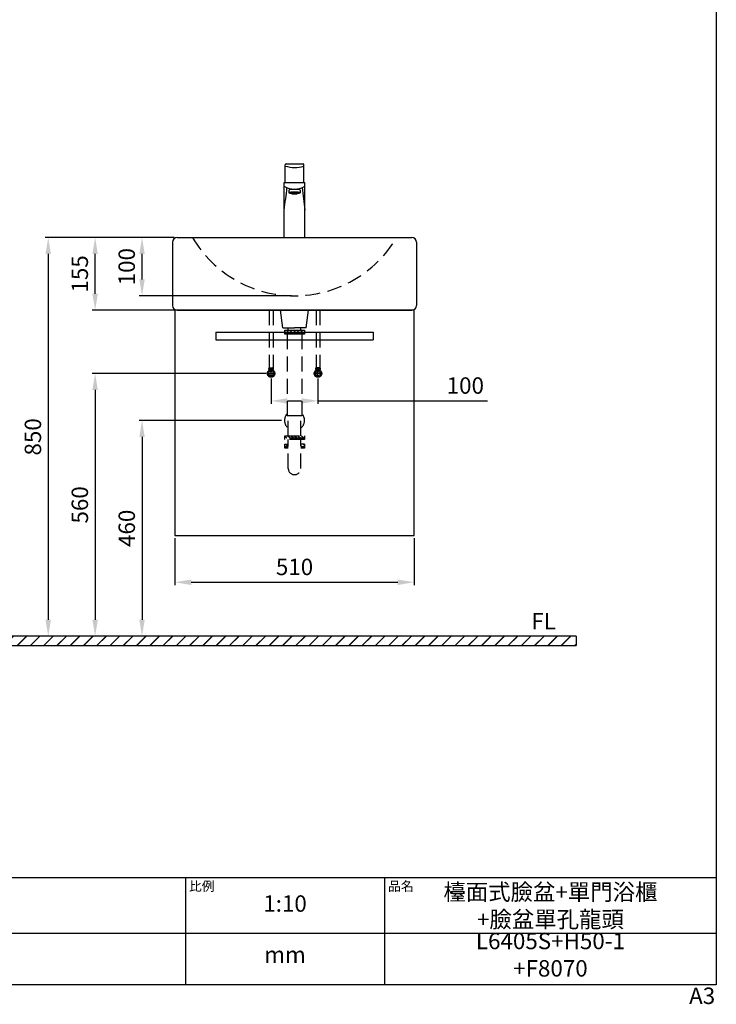
# Model space of a CAD drawing. Units: millimetres. Extents: x 2787 to 3084, y -9 to 415.
# Drawn here: x 2935 to 3084, y -9 to 201 of the extents above; entities that cross this region are included whole.
import ezdxf

# ---------------------------------------------------------------- set-up
doc = ezdxf.new("R2010")
doc.units = ezdxf.units.MM
doc.header["$PDMODE"] = 99
doc.linetypes.add('HIDDEN', pattern=[9.525, 6.35, -3.175])
doc.linetypes.add('HIDDEN2', pattern=[4.7625, 3.175, -1.5875])
for name, color, linetype in [('DIM', 3, 'Continuous'), ('I', 7, 'Continuous'), ('PH', 7, 'HIDDEN'), ('PV', 7, 'Continuous')]:
    doc.layers.add(name, color=color, linetype=linetype)
doc.styles.add('ETCH', font='txt')
doc.styles.add('romans', font='txt')
doc.dimstyles.new('ISO-25', dxfattribs={"dimscale": 0, "dimtxt": 3.5, "dimasz": 3.5, "dimexe": 0.625, "dimexo": 0.625, "dimgap": 1, "dimtad": 1, "dimlfac": 10, "dimdsep": 46, "dimtxsty": 'Standard', "dimcen": 0, "dimadec": 0, "dimazin": 2, "dimtfac": 1, "dimtmove": 0, "dimatfit": 3, "dimfxl": 1.25, "dimarcsym": 0})

# ---------------------------------------------------------------- blocks, each defined once
blk = doc.blocks.new('*D148')
at = {"layer": 'Defpoints', "color": 0, "transparency": 16777216}
for p in [(2991.81, 115.75), (2961.44, 69.75), (2991.81, 69.75)]:
    blk.add_point(p, dxfattribs=at)
at = {"layer": 'DIM', "color": 0, "lineweight": -2, "transparency": 16777216}
for p, q in [((2991.18, 115.75), (2960.82, 115.75)), ((2961.44, 112.25), (2961.44, 73.25)), ((2991.18, 69.75), (2960.82, 69.75))]:
    blk.add_line(p, q, dxfattribs=at)
at = {"layer": 'DIM', "color": 0, "transparency": 16777216}
for points in [[(2960.86, 112.25), (2962.02, 112.25), (2961.44, 115.75)], [(2960.86, 73.25), (2962.02, 73.25), (2961.44, 69.75)]]:
    blk.add_solid(points, dxfattribs=at)
at = {"layer": 'DIM', "color": 0, "transparency": 16777216, "insert": (2958.63, 92.75), "char_height": 3.5, "attachment_point": 5, "rotation": 90}
blk.add_mtext('460', dxfattribs=at)
blk = doc.blocks.new('*D149')
at = {"layer": 'Defpoints', "color": 0, "transparency": 16777216}
for p in [(2988.52, 125.75), (2951.44, 69.75), (2988.52, 69.75)]:
    blk.add_point(p, dxfattribs=at)
at = {"layer": 'DIM', "color": 0, "lineweight": -2, "transparency": 16777216}
for p, q in [((2987.9, 125.75), (2950.82, 125.75)), ((2951.44, 122.25), (2951.44, 73.25)), ((2987.9, 69.75), (2950.82, 69.75))]:
    blk.add_line(p, q, dxfattribs=at)
at = {"layer": 'DIM', "color": 0, "transparency": 16777216}
for points in [[(2950.86, 122.25), (2952.02, 122.25), (2951.44, 125.75)], [(2950.86, 73.25), (2952.02, 73.25), (2951.44, 69.75)]]:
    blk.add_solid(points, dxfattribs=at)
at = {"layer": 'DIM', "color": 0, "transparency": 16777216, "insert": (2948.63, 97.75), "char_height": 3.5, "attachment_point": 5, "rotation": 90}
blk.add_mtext('560', dxfattribs=at)
blk = doc.blocks.new('*D150')
at = {"layer": 'Defpoints', "color": 0, "transparency": 16777216}
for p in [(2968.94, 154.75), (2941.44, 69.75), (2968.94, 69.75)]:
    blk.add_point(p, dxfattribs=at)
at = {"layer": 'DIM', "color": 0, "lineweight": -2, "transparency": 16777216}
for p, q in [((2968.32, 154.75), (2940.82, 154.75)), ((2941.44, 151.25), (2941.44, 73.25)), ((2968.32, 69.75), (2940.82, 69.75))]:
    blk.add_line(p, q, dxfattribs=at)
at = {"layer": 'DIM', "color": 0, "transparency": 16777216}
for points in [[(2940.86, 151.25), (2942.02, 151.25), (2941.44, 154.75)], [(2940.86, 73.25), (2942.02, 73.25), (2941.44, 69.75)]]:
    blk.add_solid(points, dxfattribs=at)
at = {"layer": 'DIM', "color": 0, "transparency": 16777216, "insert": (2938.63, 112.25), "char_height": 3.5, "attachment_point": 5, "rotation": 90}
blk.add_mtext('850', dxfattribs=at)
blk = doc.blocks.new('*D151')
at = {"layer": 'Defpoints', "color": 0, "transparency": 16777216}
for p in [(2988.94, 125.33), (2998.94, 125.33), (2998.94, 119.92)]:
    blk.add_point(p, dxfattribs=at)
at = {"layer": 'DIM', "color": 0, "lineweight": -2, "transparency": 16777216}
for p, q in [((2988.94, 124.71), (2988.94, 119.3)), ((2998.94, 124.71), (2998.94, 119.3)), ((2992.44, 119.92), (2995.44, 119.92)), ((2998.94, 119.92), (3035.07, 119.92))]:
    blk.add_line(p, q, dxfattribs=at)
at = {"layer": 'DIM', "color": 0, "transparency": 16777216}
for points in [[(2992.44, 120.5), (2992.44, 119.34), (2988.94, 119.92)], [(2995.44, 120.5), (2995.44, 119.34), (2998.94, 119.92)]]:
    blk.add_solid(points, dxfattribs=at)
at = {"layer": 'DIM', "color": 0, "transparency": 16777216, "insert": (3030.35, 122.74), "char_height": 3.5, "attachment_point": 5}
blk.add_mtext('100', dxfattribs=at)
blk = doc.blocks.new('*D155')
at = {"layer": 'Defpoints', "color": 0, "transparency": 16777216}
for p in [(2968.44, 91.25), (3019.44, 91.25), (3019.44, 81.25)]:
    blk.add_point(p, dxfattribs=at)
at = {"layer": 'PV', "color": 0, "lineweight": -2, "transparency": 16777216}
for p, q in [((2968.44, 90.63), (2968.44, 80.63)), ((3019.44, 90.63), (3019.44, 80.63)), ((2971.94, 81.25), (3015.94, 81.25))]:
    blk.add_line(p, q, dxfattribs=at)
at = {"layer": 'PV', "color": 0, "transparency": 16777216}
for points in [[(2971.94, 81.84), (2971.94, 80.67), (2968.44, 81.25)], [(3015.94, 81.84), (3015.94, 80.67), (3019.44, 81.25)]]:
    blk.add_solid(points, dxfattribs=at)
at = {"layer": 'PV', "color": 0, "transparency": 16777216, "insert": (2993.94, 84.07), "char_height": 3.5, "attachment_point": 5}
blk.add_mtext('510', dxfattribs=at)
blk = doc.blocks.new('*D145')
at = {"color": 0, "lineweight": -2, "transparency": 16777216}
for p, q in [((2968.32, 154.75), (2950.82, 154.75)), ((2951.44, 142.75), (2951.44, 151.25)), ((2968.32, 139.25), (2950.82, 139.25))]:
    blk.add_line(p, q, dxfattribs=at)
at = {"color": 0, "transparency": 16777216}
for points in [[(2950.86, 151.25), (2952.02, 151.25), (2951.44, 154.75)], [(2950.86, 142.75), (2952.02, 142.75), (2951.44, 139.25)]]:
    blk.add_solid(points, dxfattribs=at)
at = {"layer": 'Defpoints', "color": 0, "transparency": 16777216}
for p in [(2951.44, 154.75), (2968.94, 154.75), (2968.94, 139.25)]:
    blk.add_point(p, dxfattribs=at)
at = {"color": 0, "transparency": 16777216, "insert": (2948.62, 147), "char_height": 3.5, "attachment_point": 5, "rotation": 90}
blk.add_mtext('155', dxfattribs=at)
blk = doc.blocks.new('*D147')
at = {"layer": 'Defpoints', "color": 0, "transparency": 16777216}
for p in [(2961.44, 154.75), (2968.94, 154.75), (2993.94, 142.33)]:
    blk.add_point(p, dxfattribs=at)
at = {"layer": 'PV', "color": 0, "lineweight": -2, "transparency": 16777216}
for p, q in [((2968.32, 154.75), (2960.82, 154.75)), ((2961.44, 145.83), (2961.44, 151.25)), ((2993.32, 142.33), (2960.82, 142.33))]:
    blk.add_line(p, q, dxfattribs=at)
at = {"layer": 'PV', "color": 0, "transparency": 16777216}
for points in [[(2960.86, 151.25), (2962.02, 151.25), (2961.44, 154.75)], [(2960.86, 145.83), (2962.02, 145.83), (2961.44, 142.33)]]:
    blk.add_solid(points, dxfattribs=at)
at = {"layer": 'PV', "color": 0, "transparency": 16777216, "insert": (2958.62, 148.54), "char_height": 3.5, "attachment_point": 5, "rotation": 90}
blk.add_mtext('100', dxfattribs=at)

msp = doc.modelspace()

# ---------------------------------------------------------------- hatches: boundary and pattern name
at = {"layer": 'I'}
h = msp.add_hatch(dxfattribs=at)
h.set_pattern_fill('JIS_LC_20', scale=0.1, style=0)
h.set_pattern_definition([(45, (2875.118, 67.454), (-1.414214, 1.414214), []), (45, (2875.158, 67.454), (-1.414214, 1.414214), [])])
h.paths.add_polyline_path([(3053.9413, 67.7547), (3053.9413, 69.7547), (2855.9413, 69.7547), (2855.9413, 317.7547), (2853.9413, 317.7547), (2853.9413, 67.7547)])
at = {"layer": 'PH', "ltscale": 3}
h = msp.add_hatch(dxfattribs=at)
h.set_pattern_fill('ANSI31', scale=4.2, style=0)
h.set_pattern_definition([(135, (2914.3615, 232.8944), (0.371231, 0.371231), [])])
h.paths.add_polyline_path([(2993.9413, 134.9816), (2996.0413, 134.9816), (2996.0413, 134.4216), (2993.9413, 134.4216)])
h.paths.add_polyline_path([(2991.8413, 134.9816), (2993.9413, 134.9816), (2993.9413, 134.4216), (2991.8413, 134.4216)])
at = {"layer": 'PV', "ltscale": 0.1}
h = msp.add_hatch(dxfattribs=at)
h.set_pattern_fill('ANGLE', color=256, scale=0.02)
h.set_pattern_definition([(0, (2924.45176, 115.7613), (0, 0.1397), [0.1016, -0.0381]), (90, (2924.45176, 115.7613), (-0.1397, 9e-18), [0.1016, -0.0381])])
edge = h.paths.add_edge_path()
edge.add_ellipse((2993.9525, 164.1994), major_axis=(-1, 0), ratio=0.12199216, start_angle=0, end_angle=360)
at = {"layer": 'PV', "linetype": 'HIDDEN2'}
h = msp.add_hatch(dxfattribs=at)
h.set_pattern_fill('ANSI31', color=256, scale=4.2, style=0)
h.set_pattern_definition([(135, (2914.3615, 219.5756), (0.371231, 0.371231), [])])
h.paths.add_polyline_path([(2993.9413, 112.5052), (2996.0413, 112.5052), (2996.0413, 111.9452), (2993.9413, 111.9452)])
h.paths.add_polyline_path([(2991.8413, 112.5052), (2993.9413, 112.5052), (2993.9413, 111.9452), (2991.8413, 111.9452)])
h.paths.add_polyline_path([(2995.2853, 110.7158), (2996.0413, 110.7158), (2996.0413, 110.1558), (2995.2853, 110.1558)])
h.paths.add_polyline_path([(2991.8413, 110.7158), (2992.5973, 110.7158), (2992.5973, 110.1558), (2991.8413, 110.1558)])

# ---------------------------------------------------------------- linework, layer by layer
for p, q in [((3083.8463, 205.4432), (3083.8463, -4.5568)), ((3083.8463, 18.2432), (2786.8463, 18.2432)), ((2970.7034, 18.2432), (2970.7034, -4.5568)), ((3013.132, 18.2432), (3013.132, -4.5568)), ((3083.8463, 15.2432), (3083.8463, -4.5568)), ((3083.8463, 6.3432), (2843.4177, 6.3432)), ((3083.8463, -4.5568), (2786.8463, -4.5568)), ((3083.8463, -4.5568), (2786.8463, -4.5568))]:
    msp.add_line(p, q)
at = {"color": 7}
for p, q in [((2967.9413, 153.7547), (2967.9413, 140.2547)), ((2968.9413, 154.7547), (3018.9413, 154.7547)), ((3019.9413, 153.7547), (3019.9413, 140.2547)), ((2968.9413, 139.2547), (3018.9413, 139.2547))]:
    msp.add_line(p, q, dxfattribs=at)
at = {"color": 7, "linetype": 'Continuous'}
for p, q in [((2968.4413, 139.2547), (2968.4413, 91.2547)), ((3019.4413, 139.2547), (2968.4413, 139.2547)), ((3019.4413, 91.2547), (3019.4413, 139.2547)), ((2977.1913, 134.5547), (2977.1913, 132.9547)), ((2977.1913, 134.5547), (3010.6913, 134.5547)), ((3010.6913, 134.5547), (3010.6913, 132.9547)), ((2977.1913, 132.9547), (3010.6913, 132.9547)), ((2968.4413, 91.2547), (3019.4413, 91.2547))]:
    msp.add_line(p, q, dxfattribs=at)
at = {"color": 7}
for centre, start, end in [((2968.9413, 153.7547), 90, 180), ((3018.9413, 153.7547), 0, 90), ((2968.9413, 140.2547), 180, 270), ((3018.9413, 140.2547), 270, 0)]:
    msp.add_arc(centre, 1, start, end, dxfattribs=at)
at = {"layer": 'I', "color": 7}
for p, q in [((3053.9413, 69.7547), (2855.9413, 69.7547)), ((3053.9413, 69.7547), (3053.9413, 67.7547)), ((2853.9413, 67.7547), (3053.9413, 67.7547))]:
    msp.add_line(p, q, dxfattribs=at)
at = {"layer": 'PH', "color": 7, "ltscale": 3}
for p, q in [((2991.4449, 135.5329), (2990.9504, 139.2739)), ((2996.4377, 135.5329), (2996.9322, 139.2739)), ((2991.4449, 135.5329), (2993.9413, 135.5329)), ((2991.8413, 134.9816), (2996.0413, 134.9816)), ((2991.8413, 134.1416), (2991.8413, 134.9816)), ((2996.0413, 134.4216), (2991.8413, 134.4216)), ((2992.5973, 134.9816), (2992.5973, 135.5329)), ((2996.4377, 135.5329), (2993.9413, 135.5329)), ((2995.2853, 134.9816), (2995.2853, 135.5329)), ((2996.0413, 134.9816), (2996.0413, 134.1416)), ((2996.0413, 134.1416), (2991.8413, 134.1416)), ((2988.4783, 126.9853), (2989.4043, 126.9853)), ((2988.4783, 126.5558), (2988.9413, 126.5558)), ((2988.5465, 126.4259), (2988.5465, 126.5558)), ((2988.9413, 126.5558), (2989.4043, 126.5558)), ((2988.9413, 125.3347), (2988.9413, 126.1747)), ((2989.3361, 126.4259), (2989.3361, 126.5558)), ((2999.4043, 126.9853), (2998.4783, 126.9853)), ((2998.9413, 126.5558), (2998.4783, 126.5558)), ((2998.5465, 126.4259), (2998.5465, 126.5558)), ((2999.4043, 126.5558), (2998.9413, 126.5558)), ((2998.9413, 125.3347), (2998.9413, 126.1747)), ((2999.3361, 126.4259), (2999.3361, 126.5558)), ((2988.5213, 125.7547), (2989.3613, 125.7547)), ((2999.3613, 125.7547), (2998.5213, 125.7547))]:
    msp.add_line(p, q, dxfattribs=at)
for centre, radius in [((2988.9413, 125.7547), 0.8), ((2988.9413, 125.7547), 0.7787), ((2988.9413, 125.7547), 0.504), ((2988.9413, 126.7705), 0.1836), ((2998.9413, 125.7547), 0.8), ((2998.9413, 125.7547), 0.7787), ((2998.9413, 125.7547), 0.504), ((2998.9413, 126.7705), 0.1836)]:
    msp.add_circle(centre, radius, dxfattribs=at)
for centre, start, end in [((2988.888, 126.7705), 152.343226, 207.656774), ((2988.9945, 126.7705), 332.343226, 27.656774), ((2998.888, 126.7705), 152.343226, 207.656774), ((2998.9945, 126.7705), 332.343226, 27.656774)]:
    msp.add_arc(centre, 0.4626, start, end, dxfattribs=at)
for centre in [(2988.6051, 126.7611), (2998.6051, 126.7611)]:
    msp.add_ellipse(centre, major_axis=(0, -0.1856), ratio=0.58962077, dxfattribs=at)
at = {"layer": 'PH', "color": 7, "ltscale": 3, "extrusion": (0, 0, -1)}
for centre in [(2989.2775, 126.7611), (2999.2775, 126.7611)]:
    msp.add_ellipse(centre, major_axis=(0, -0.1856), ratio=0.58962077, dxfattribs=at)
at = {"layer": 'PV', "ltscale": 0.1}
for p, q in [((2991.926, 166.4617), (2991.926, 170.2624)), ((2992.126, 170.4624), (2995.7566, 170.4624)), ((2995.9566, 166.4617), (2995.9566, 170.2624)), ((2991.726, 154.7547), (2991.726, 166.4617)), ((2991.726, 166.4617), (2996.1566, 166.4617)), ((2996.1566, 154.7547), (2996.1566, 166.4617)), ((2992.7525, 164.8588), (2992.7525, 164.2818)), ((2995.1525, 164.8588), (2995.1525, 164.2818)), ((2991.7111, 154.7547), (2996.1714, 154.7547))]:
    msp.add_line(p, q, dxfattribs=at)
at = {"layer": 'PV', "linetype": 'HIDDEN2'}
for p, q in [((2988.5204, 139.2547), (2988.5204, 126.9853)), ((2989.3621, 139.2547), (2989.3621, 126.9853)), ((2998.5204, 139.2547), (2998.5204, 126.9853)), ((2999.3621, 139.2547), (2999.3621, 126.9853)), ((2992.3703, 134.1416), (2992.3703, 116.7014)), ((2995.5123, 134.1416), (2995.5123, 116.7014)), ((2995.5123, 116.7014), (2992.3703, 116.7014)), ((2992.5973, 112.5052), (2992.5973, 116.7014)), ((2995.2853, 112.5052), (2995.2853, 116.7014)), ((2991.8413, 112.5052), (2996.0413, 112.5052)), ((2991.8413, 111.6652), (2991.8413, 112.5052)), ((2996.0413, 111.9452), (2991.8413, 111.9452)), ((2996.0413, 111.6652), (2991.8413, 111.6652)), ((2992.5973, 105.5364), (2992.5973, 111.6652)), ((2995.2853, 105.5364), (2995.2853, 111.6652)), ((2996.0413, 112.5052), (2996.0413, 111.6652)), ((2991.8413, 109.8758), (2991.8413, 110.7158)), ((2991.8413, 110.7158), (2992.5973, 110.7158)), ((2992.5973, 110.1558), (2991.8413, 110.1558)), ((2992.5973, 109.8758), (2991.8413, 109.8758)), ((2996.0413, 110.7158), (2995.2853, 110.7158)), ((2996.0413, 110.1558), (2995.2853, 110.1558)), ((2996.0413, 109.8758), (2995.2853, 109.8758)), ((2996.0413, 110.7158), (2996.0413, 109.8758)), ((2996.0413, 110.7158), (2996.0413, 109.8758))]:
    msp.add_line(p, q, dxfattribs=at)
at = {"layer": 'PV', "ltscale": 0.1}
for centre, radius, start, end in [((2992.126, 170.2624), 0.2, 90, 180), ((2995.7566, 170.2624), 0.2, 0, 90), ((2993.9744, 176.9044), 7.2096, 253.493043, 285.958014), ((2993.9525, 169.2047), 4.1282, 237.361251, 302.270415), ((2887.2322, 176.3274), 105.6688, 351.44736, 354.067824), ((2993.9525, 159.533), 5.5121, 78.441184, 101.558816), ((3100.6503, 176.3274), 105.6688, 185.937117, 188.55264)]:
    msp.add_arc(centre, radius, start, end, dxfattribs=at)
at = {"layer": 'PV', "linetype": 'HIDDEN2'}
for centre, radius, start, end in [((2993.9413, 167.575), 25.2473, 210.516864, 329.483136), ((2993.9413, 115.7547), 2.1319, 137.467215, 230.91958), ((2993.9413, 115.7547), 2.1319, 309.08042, 42.532785), ((2993.9413, 105.5364), 1.344, 180, 0)]:
    msp.add_arc(centre, radius, start, end, dxfattribs=at)
at = {"layer": 'PV', "ltscale": 0.1}
for centre, start_param, end_param in [((2993.9525, 164.2818), 5.69738562, 10.01057764), ((2993.9525, 164.8588), 6.28318531, 9.42477796)]:
    msp.add_ellipse(centre, major_axis=(1.2, 0), ratio=0.12199216, start_param=start_param, end_param=end_param, dxfattribs=at)
msp.add_ellipse((2993.9525, 164.1994), major_axis=(-1, 0), ratio=0.12199216, dxfattribs=at)

# ---------------------------------------------------------------- texts
at = {"color": 7, "style": 'ETCH'}
for s, insert, char_height, attachment_point in [('比例', (2971.4413, 17.449), 2, 1), ('品名', (3013.8699, 17.449), 2, 1), ('{\\C256;檯面式臉盆+單門浴櫃\\P+臉盆單孔龍頭}', (3048.4891, 12.2932), 3.5, 5), ('1:10', (2991.9177, 12.2932), 3.5, 5), ('L6405S+H50-1\\P+F8070', (3048.4891, 1.3932), 3.5, 5), ('mm', (2991.9177, 1.3932), 3.5, 5), ('A3', (3080.8284, -7.3786), 3.5, 5)]:
    msp.add_mtext(s, dxfattribs=dict(at, insert=insert, char_height=char_height, attachment_point=attachment_point))
at = {"layer": 'PV', "style": 'romans'}
msp.add_text('FL', height=3.5, dxfattribs=at).set_placement((3044.4156, 71.1868))

# ---------------------------------------------------------------- dimensions: what is measured, and where the dimension line sits
dim = msp.add_linear_dim(base=(2951.4413, 154.7547), p1=(2968.9413, 139.2547), p2=(2968.9413, 154.7547), angle=90, dimstyle='ISO-25', override={"dimscale": 1})
dim.commit()
dim.dimension.update_dxf_attribs({"geometry": '*D145', "text_midpoint": (2948.6224, 147.0047)})
at = {"layer": 'DIM', "color": 7}
dim = msp.add_linear_dim(base=(2941.4413, 69.7547), p1=(2968.9413, 154.7547), p2=(2968.9413, 69.7547), angle=90, dimstyle='ISO-25', override={"dimscale": 1}, dxfattribs=at)
dim.commit()
dim.dimension.update_dxf_attribs({"geometry": '*D150', "text_midpoint": (2941.4413, 112.2547), "dimtype": 160})
for base, p1, p2, picture, middle in [((2951.4413, 69.7547), (2988.5213, 125.7547), (2988.5213, 69.7547), '*D149', (2948.6325, 97.7547)), ((2961.4413, 69.7547), (2991.8093, 115.7547), (2991.8093, 69.7547), '*D148', (2958.6325, 92.7547))]:
    dim = msp.add_linear_dim(base=base, p1=p1, p2=p2, angle=90, dimstyle='ISO-25', override={"dimscale": 1}, dxfattribs=at)
    dim.commit()
    dim.dimension.update_dxf_attribs({"geometry": picture, "text_midpoint": middle})
dim = msp.add_linear_dim(base=(2998.9413, 119.9201), p1=(2988.9413, 125.3347), p2=(2998.9413, 125.3347), dimstyle='ISO-25', override={"dimscale": 1}, dxfattribs=at)
dim.commit()
dim.dimension.update_dxf_attribs({"geometry": '*D151', "text_midpoint": (3030.352, 119.9201), "dimtype": 160})
at = {"layer": 'PV'}
dim = msp.add_linear_dim(base=(2961.4413, 154.7547), p1=(2993.9413, 142.3278), p2=(2968.9413, 154.7547), angle=90, text='100', dimstyle='ISO-25', override={"dimscale": 1}, dxfattribs=at)
dim.commit()
dim.dimension.update_dxf_attribs({"geometry": '*D147', "text_midpoint": (2961.4413, 148.5412), "dimtype": 160})
dim = msp.add_linear_dim(base=(3019.4413, 81.2547), p1=(2968.4413, 91.2547), p2=(3019.4413, 91.2547), dimstyle='ISO-25', override={"dimscale": 1}, dxfattribs=at)
dim.commit()
dim.dimension.update_dxf_attribs({"geometry": '*D155', "text_midpoint": (2993.9413, 81.2547), "dimtype": 160})

doc.saveas('drawing.dxf')
